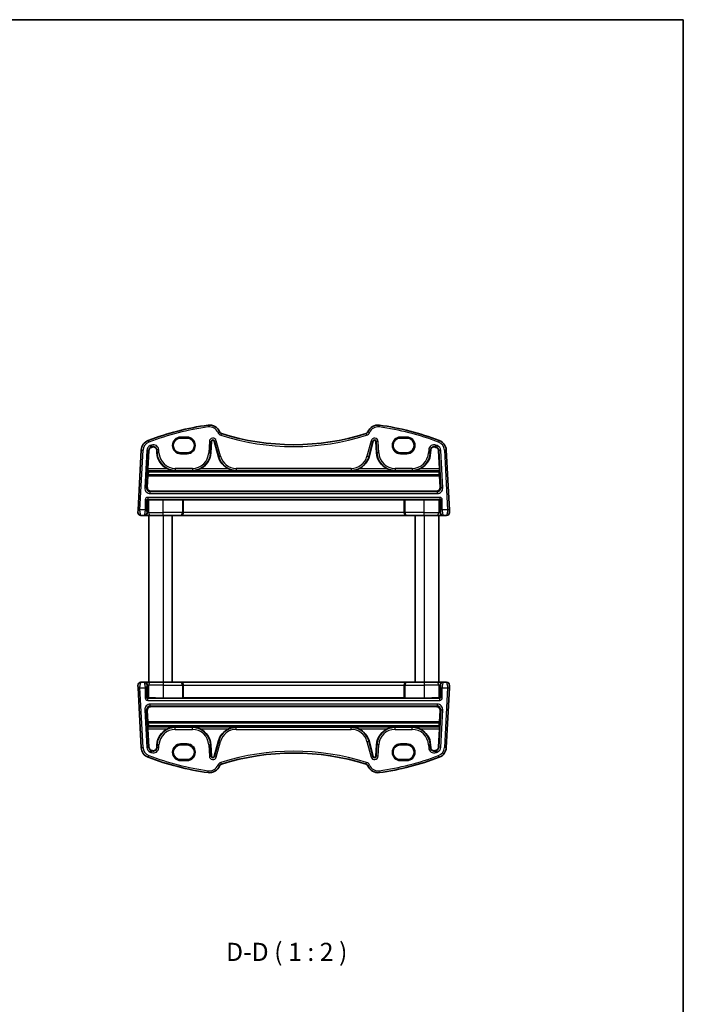
# Model space of a CAD drawing. Units: millimetres. Extents: x 22 to 2603, y 12 to 574.
# Drawn here: x 1217 to 1400, y 303 to 574 of the extents above; entities that cross this region are included whole.
import ezdxf

# ---------------------------------------------------------------- set-up
doc = ezdxf.new("R2010")
doc.units = ezdxf.units.MM
doc.header["$LTSCALE"] = 1.5
for name, color, linetype, lineweight in [('Border (ISO)', 7, 'Continuous', 35), ('Symbol (ISO)', 7, 'Continuous', 18), ('Visible (ISO)', 7, 'Continuous', 35), ('Visible Narrow (ISO)', 7, 'Continuous', 25)]:
    doc.layers.add(name, color=color, linetype=linetype, lineweight=lineweight)
doc.styles.add('Note Text (TK)', font='MS PGothic.ttf')

# ---------------------------------------------------------------- blocks, each defined once
blk = doc.blocks.new('図面枠 tk図枠')
at = {"layer": 'Border (ISO)'}
for p, q in [((14.5, 289), (405.5, 289)), ((405.5, 289), (405.5, 8))]:
    blk.add_line(p, q, dxfattribs=at)

msp = doc.modelspace()

# ---------------------------------------------------------------- linework, layer by layer
at = {"layer": 'Visible (ISO)'}
for p, q in [((1263.4139, 458.6652), (1261.6139, 458.6652)), ((1269.9648, 454.5728), (1270.1295, 457.7149)), ((1270.9059, 457.7965), (1272.0521, 453.5188)), ((1313.5757, 453.5188), (1314.722, 457.7965)), ((1315.4983, 457.7149), (1315.663, 454.5728)), ((1324.0139, 458.6652), (1322.2139, 458.6652)), ((1250.7582, 455.3572), (1249.8939, 438.8662)), ((1252.5961, 450.2097), (1252.8601, 455.2471)), ((1255.0203, 455.3878), (1255.063, 454.5728)), ((1261.6139, 454.6222), (1263.4139, 454.6222)), ((1322.2139, 454.6222), (1324.0139, 454.6222)), ((1330.5648, 454.5728), (1330.6076, 455.3878)), ((1332.7677, 455.2471), (1333.0317, 450.2097)), ((1335.7339, 438.8662), (1334.8697, 455.3572)), ((1252.4403, 445.1072), (1252.6147, 448.2692)), ((1252.7356, 449.5619), (1252.5948, 449.7103)), ((1252.6347, 448.4585), (1252.6954, 448.5075)), ((1252.6954, 448.5075), (1252.7376, 449.3422)), ((1252.6954, 448.5075), (1332.9325, 448.5075)), ((1252.7356, 449.5619), (1332.8922, 449.5619)), ((1252.7376, 449.3422), (1332.8902, 449.3422)), ((1332.8902, 449.3422), (1332.9325, 448.5075)), ((1333.033, 449.7103), (1332.8922, 449.5619)), ((1332.9325, 448.5075), (1332.9932, 448.4585)), ((1333.0131, 448.2692), (1333.1875, 445.1072)), ((1253.4345, 444.0534), (1332.1933, 444.0534)), ((1262.1241, 441.6828), (1256.8139, 441.6828)), ((1262.3611, 441.6356), (1262.3238, 441.6728)), ((1323.2667, 441.6356), (1262.3611, 441.6356)), ((1262.3611, 438.14), (1262.3611, 441.6356)), ((1323.304, 441.6728), (1323.2667, 441.6356)), ((1323.2667, 438.14), (1323.2667, 441.6356)), ((1328.8139, 441.6828), (1323.5037, 441.6828)), ((1249.8939, 438.8662), (1249.858, 438.1819)), ((1250.6569, 437.34), (1251.5914, 437.34)), ((1251.5914, 437.34), (1251.729, 437.34)), ((1251.729, 437.34), (1253.2951, 437.34)), ((1252.8139, 437.34), (1252.8139, 391.34)), ((1256.8139, 437.34), (1253.2951, 437.34)), ((1256.8139, 437.34), (1261.5547, 437.34)), ((1259.3139, 437.34), (1259.3139, 391.34)), ((1261.5547, 437.34), (1261.6019, 437.34)), ((1261.6019, 437.34), (1324.0259, 437.34)), ((1324.0259, 437.34), (1324.0731, 437.34)), ((1324.0731, 437.34), (1328.8139, 437.34)), ((1326.3139, 437.34), (1326.3139, 391.34)), ((1332.3327, 437.34), (1328.8139, 437.34)), ((1332.3327, 437.34), (1333.8989, 437.34)), ((1332.8139, 437.34), (1332.8139, 391.34)), ((1333.8989, 437.34), (1334.0364, 437.34)), ((1334.0364, 437.34), (1334.9709, 437.34)), ((1335.7698, 438.1819), (1335.7339, 438.8662)), ((1251.5914, 391.34), (1250.6569, 391.34)), ((1251.729, 391.34), (1251.5914, 391.34)), ((1253.2951, 391.34), (1251.729, 391.34)), ((1253.2951, 391.34), (1256.8139, 391.34)), ((1261.5547, 391.34), (1256.8139, 391.34)), ((1261.6019, 391.34), (1261.5547, 391.34)), ((1324.0259, 391.34), (1261.6019, 391.34)), ((1324.0731, 391.34), (1324.0259, 391.34)), ((1328.8139, 391.34), (1324.0731, 391.34)), ((1328.8139, 391.34), (1332.3327, 391.34)), ((1333.8989, 391.34), (1332.3327, 391.34)), ((1334.0364, 391.34), (1333.8989, 391.34)), ((1334.9709, 391.34), (1334.0364, 391.34)), ((1249.858, 390.4981), (1249.8939, 389.8138)), ((1249.8939, 389.8138), (1250.7582, 373.3228)), ((1262.3611, 390.54), (1262.3611, 387.0444)), ((1323.2667, 390.54), (1323.2667, 387.0444)), ((1334.8697, 373.3228), (1335.7339, 389.8138)), ((1335.7339, 389.8138), (1335.7698, 390.4981)), ((1256.8139, 386.9972), (1262.1241, 386.9972)), ((1262.3238, 387.0071), (1262.3611, 387.0444)), ((1262.3611, 387.0444), (1323.2667, 387.0444)), ((1323.2667, 387.0444), (1323.304, 387.0071)), ((1323.5037, 386.9972), (1328.8139, 386.9972)), ((1252.6147, 380.4108), (1252.4403, 383.5728)), ((1332.1933, 384.6266), (1253.4345, 384.6266)), ((1333.1875, 383.5728), (1333.0131, 380.4108)), ((1252.6954, 380.1724), (1252.6347, 380.2215)), ((1252.7376, 379.3378), (1252.6954, 380.1724)), ((1332.9325, 380.1724), (1252.6954, 380.1724)), ((1332.9325, 380.1724), (1332.8902, 379.3378)), ((1332.9932, 380.2215), (1332.9325, 380.1724)), ((1252.5948, 378.9696), (1252.7356, 379.1181)), ((1252.8601, 373.4329), (1252.5961, 378.4703)), ((1332.8922, 379.1181), (1252.7356, 379.1181)), ((1332.8902, 379.3378), (1252.7376, 379.3378)), ((1333.0317, 378.4703), (1332.7677, 373.4329)), ((1332.8922, 379.1181), (1333.033, 378.9696)), ((1272.0521, 375.1612), (1270.9059, 370.8835)), ((1314.722, 370.8835), (1313.5757, 375.1612)), ((1255.063, 374.1072), (1255.0203, 373.2921)), ((1263.4139, 374.0578), (1261.6139, 374.0578)), ((1270.1295, 370.9651), (1269.9648, 374.1072)), ((1315.663, 374.1072), (1315.4983, 370.9651)), ((1324.0139, 374.0578), (1322.2139, 374.0578)), ((1330.6076, 373.2921), (1330.5648, 374.1072)), ((1261.6139, 370.0148), (1263.4139, 370.0148)), ((1322.2139, 370.0148), (1324.0139, 370.0148))]:
    msp.add_line(p, q, dxfattribs=at)
for centre, radius, start, end in [((1279.4075, 387.9254), 75, 97.837797, 110.872988), ((1269.5889, 459.2528), 3, 22.052274, 97.837797), ((1316.0389, 459.2528), 3, 82.162203, 157.947726), ((1306.2204, 387.9254), 75, 69.127012, 82.162203), ((1273.1109, 460.6795), 0.8, 202.052274, 252.460685), ((1292.8139, 523.0203), 66.1803, 252.460685, 287.539315), ((1312.5169, 460.6795), 0.8, 287.539315, 337.947726), ((1253.754, 455.2002), 3, 110.872988, 177), ((1253.754, 455.2002), 0.8952, 110.872988, 177), ((1279.4075, 387.9254), 72.8952, 110.556269, 110.872988), ((1254.1263, 455.341), 0.8952, 3, 110.556269), ((1270.5241, 457.6942), 0.3952, 15, 177), ((1315.1037, 457.6942), 0.3952, 3, 165), ((1331.5015, 455.341), 0.8952, 69.443731, 177), ((1306.2204, 387.9254), 72.8952, 69.127012, 69.443731), ((1331.8738, 455.2002), 0.8952, 3, 69.127012), ((1331.8738, 455.2002), 3, 3, 69.127012), ((1260.1608, 454.84), 5.1048, 183, 245.10109), ((1264.867, 454.84), 5.1048, 294.89891, 357), ((1276.9829, 454.84), 5.1048, 195, 245.10109), ((1308.6449, 454.84), 5.1048, 294.89891, 345), ((1320.7608, 454.84), 5.1048, 183, 245.10109), ((1325.467, 454.84), 5.1048, 294.89891, 357), ((1250.6569, 438.14), 0.8, 177, 270), ((1334.9709, 438.14), 0.8, 270, 3), ((1250.6569, 390.54), 0.8, 90, 183), ((1334.9709, 390.54), 0.8, 357, 90), ((1260.1608, 373.84), 5.1048, 114.89891, 177), ((1264.867, 373.84), 5.1048, 3, 65.10109), ((1276.9829, 373.84), 5.1048, 114.89891, 165), ((1308.6449, 373.84), 5.1048, 15, 65.10109), ((1320.7608, 373.84), 5.1048, 114.89891, 177), ((1325.467, 373.84), 5.1048, 3, 65.10109), ((1253.754, 373.4798), 3, 183, 249.127012), ((1253.754, 373.4798), 0.8952, 183, 249.127012), ((1279.4075, 440.7546), 72.8952, 249.127012, 249.443731), ((1254.1263, 373.339), 0.8952, 249.443731, 357), ((1331.5015, 373.339), 0.8952, 183, 290.556269), ((1306.2204, 440.7546), 72.8952, 290.556269, 290.872988), ((1331.8738, 373.4798), 0.8952, 290.872988, 357), ((1331.8738, 373.4798), 3, 290.872988, 357), ((1279.4075, 440.7546), 75, 249.127012, 262.162203), ((1270.5241, 370.9858), 0.3952, 183, 345), ((1292.8139, 305.6597), 66.1803, 72.460685, 107.539315), ((1315.1037, 370.9858), 0.3952, 195, 357), ((1306.2204, 440.7546), 75, 277.837797, 290.872988), ((1269.5889, 369.4272), 3, 262.162203, 337.947726), ((1273.1109, 368.0005), 0.8, 107.539315, 157.947726), ((1312.5169, 368.0005), 0.8, 22.052274, 72.460685), ((1316.0389, 369.4272), 3, 202.052274, 277.837797)]:
    msp.add_arc(centre, radius, start, end, dxfattribs=at)
for centre, major_axis, ratio, start_param, end_param in [((1261.6139, 456.6437), (0, -2.0215), 0.99999833, 3.14159265, 6.28318531), ((1263.4139, 456.6437), (0, 2.0215), 0.99999833, 3.14159265, 6.28318531), ((1322.2139, 456.6437), (0, 2.0215), 0.99999833, 0, 3.14159265), ((1324.0139, 456.6437), (0, -2.0215), 0.99999833, 0, 3.14159265), ((1252.6223, 450.2097), (0.0263, 0.5), 0.05233557, 1.57354666, 3.09198311), ((1252.6247, 448.2587), (-0.0105, -0.2), 0.05233557, 3.18859794, 4.66277944), ((1253.217, 454.3926), (0.3416, 6.5), 0.05233557, 2.41136348, 2.46340638), ((1332.4108, 454.3926), (0.3416, -6.5), 0.05233556, 0.67818628, 0.73022917), ((1333.0032, 448.2587), (-0.0105, 0.2), 0.05233556, 4.76199852, 6.23618003), ((1333.0055, 450.2097), (0.0263, -0.5), 0.05233556, 0.04960954, 1.56804599), ((1253.4403, 445.0575), (-0.5473, -0.8441), 0.99368065, 5.23528548, 6.85555554), ((1332.1875, 445.0575), (0.5473, -0.8441), 0.99368065, 5.71081509, 7.33108515), ((1252.7276, 441.4263), (0.1867, 0.0773), 0.92862702, 1.15397157, 2.72202884), ((1252.7276, 441.6266), (0.2, 0), 0.05240778, 4.76200981, 5.31591009), ((1256.8139, 441.3159), (-7, 0), 0.05240778, 4.71238899, 5.31591009), ((1262.1241, 441.6723), (0.2, 0), 0.05240778, 0.05235988, 1.57079633), ((1323.5037, 441.6723), (0.2, 0), 0.05240778, 1.57079633, 3.08923278), ((1328.8139, 441.3159), (-7, 0), 0.05240778, 4.10886788, 4.71238899), ((1332.9002, 441.6266), (0.2, 0), 0.05240778, 4.10886788, 4.66276816), ((1332.9002, 441.4263), (-0.1867, 0.0773), 0.92862702, 3.56115641, 5.12921368), ((1261.6019, 438.14), (0, -0.8), 0.94896456, 0, 1.57079633), ((1324.0259, 438.14), (0, -0.8), 0.94896457, 4.71238898, 6.28318531), ((1261.6019, 390.54), (0, 0.8), 0.94896456, 4.71238898, 6.28318531), ((1324.0259, 390.54), (0, 0.8), 0.94896457, 0, 1.57079633), ((1252.7276, 387.2537), (0.1867, -0.0773), 0.92862702, 3.56115646, 5.12921373), ((1252.7276, 387.0534), (-0.2, 0), 0.05240778, 4.10886787, 4.66276815), ((1256.8139, 387.3641), (7, 0), 0.05240778, 4.10886787, 4.71238898), ((1262.1241, 387.0077), (-0.2, 0), 0.05240778, 1.57079632, 3.08923277), ((1323.5037, 387.0077), (-0.2, 0), 0.05240778, 0.05235987, 1.57079632), ((1328.8139, 387.3641), (7, 0), 0.05240778, 4.71238898, 5.31591008), ((1332.9002, 387.0534), (-0.2, 0), 0.05240778, 4.7620098, 5.31591008), ((1332.9002, 387.2537), (-0.1867, -0.0773), 0.92862702, 1.15397162, 2.72202889), ((1253.4403, 383.6225), (-0.5473, 0.8441), 0.99368065, 5.71081507, 7.33108513), ((1332.1875, 383.6225), (0.5473, 0.8441), 0.99368065, 5.23528546, 6.85555552), ((1252.6247, 380.4213), (0.0105, -0.2), 0.05233557, 4.76199852, 6.23618002), ((1333.0032, 380.4213), (0.0105, 0.2), 0.05233556, 3.18859794, 4.66277944), ((1252.6223, 378.4703), (-0.0263, 0.5), 0.05233557, 0.04960954, 1.56804599), ((1253.217, 374.2874), (-0.3416, 6.5), 0.05233557, 0.67818628, 0.73022917), ((1332.4108, 374.2874), (-0.3416, -6.5), 0.05233556, 2.41136348, 2.46340638), ((1333.0055, 378.4703), (-0.0263, -0.5), 0.05233556, 1.57354666, 3.09198311), ((1261.6139, 372.0363), (0, 2.0215), 0.99999833, 0, 3.14159265), ((1263.4139, 372.0363), (0, -2.0215), 0.99999833, 0, 3.14159265), ((1322.2139, 372.0363), (0, -2.0215), 0.99999833, 3.14159265, 6.28318531), ((1324.0139, 372.0363), (0, 2.0215), 0.99999833, 3.14159265, 6.28318531)]:
    msp.add_ellipse(centre, major_axis=major_axis, ratio=ratio, start_param=start_param, end_param=end_param, dxfattribs=at)
for points, knots in [([(1258.0116, 450.2097), (1258.3325, 450.0609), (1258.6852, 449.9357), (1259.4225, 449.761), (1259.8075, 449.7161), (1260.1608, 449.7103)], [0.456429029, 0.456429029, 0.456429029, 0.456429029, 0.561933275, 0.561933275, 0.67297391, 0.67297391, 0.67297391, 0.67297391]), ([(1264.867, 449.7103), (1265.2204, 449.7161), (1265.6053, 449.761), (1266.3426, 449.9357), (1266.6954, 450.0609), (1267.0162, 450.2097)], [0, 0, 0, 0, 0.111040634, 0.111040634, 0.216544881, 0.216544881, 0.216544881, 0.216544881]), ([(1274.8337, 450.2097), (1275.1546, 450.0609), (1275.5074, 449.9357), (1276.2447, 449.761), (1276.6296, 449.7161), (1276.9829, 449.7103)], [0.456429029, 0.456429029, 0.456429029, 0.456429029, 0.561933275, 0.561933275, 0.67297391, 0.67297391, 0.67297391, 0.67297391]), ([(1308.6449, 449.7103), (1308.9982, 449.7161), (1309.3832, 449.761), (1310.1204, 449.9357), (1310.4732, 450.0609), (1310.7941, 450.2097)], [0, 0, 0, 0, 0.111040634, 0.111040634, 0.216544881, 0.216544881, 0.216544881, 0.216544881]), ([(1318.6116, 450.2097), (1318.9325, 450.0609), (1319.2852, 449.9357), (1320.0225, 449.761), (1320.4075, 449.7161), (1320.7608, 449.7103)], [0.456429029, 0.456429029, 0.456429029, 0.456429029, 0.561933275, 0.561933275, 0.67297391, 0.67297391, 0.67297391, 0.67297391]), ([(1325.467, 449.7103), (1325.8204, 449.7161), (1326.2053, 449.761), (1326.9426, 449.9357), (1327.2954, 450.0609), (1327.6162, 450.2097)], [0, 0, 0, 0, 0.111040634, 0.111040634, 0.216544881, 0.216544881, 0.216544881, 0.216544881]), ([(1260.1608, 378.9696), (1259.8075, 378.9639), (1259.4225, 378.919), (1258.6852, 378.7443), (1258.3325, 378.619), (1258.0116, 378.4703)], [0, 0, 0, 0, 0.111040634, 0.111040634, 0.216544881, 0.216544881, 0.216544881, 0.216544881]), ([(1267.0162, 378.4703), (1266.6954, 378.619), (1266.3426, 378.7443), (1265.6053, 378.919), (1265.2204, 378.9639), (1264.867, 378.9696)], [0.456429029, 0.456429029, 0.456429029, 0.456429029, 0.561933275, 0.561933275, 0.67297391, 0.67297391, 0.67297391, 0.67297391]), ([(1276.9829, 378.9696), (1276.6296, 378.9639), (1276.2447, 378.919), (1275.5074, 378.7443), (1275.1546, 378.619), (1274.8337, 378.4703)], [0, 0, 0, 0, 0.111040634, 0.111040634, 0.216544881, 0.216544881, 0.216544881, 0.216544881]), ([(1310.7941, 378.4703), (1310.4732, 378.619), (1310.1204, 378.7443), (1309.3832, 378.919), (1308.9982, 378.9639), (1308.6449, 378.9696)], [0.456429029, 0.456429029, 0.456429029, 0.456429029, 0.561933275, 0.561933275, 0.67297391, 0.67297391, 0.67297391, 0.67297391]), ([(1320.7608, 378.9696), (1320.4075, 378.9639), (1320.0225, 378.919), (1319.2852, 378.7443), (1318.9325, 378.619), (1318.6116, 378.4703)], [0, 0, 0, 0, 0.111040634, 0.111040634, 0.216544881, 0.216544881, 0.216544881, 0.216544881]), ([(1327.6162, 378.4703), (1327.2954, 378.619), (1326.9426, 378.7443), (1326.2053, 378.919), (1325.8204, 378.9639), (1325.467, 378.9696)], [0.456429029, 0.456429029, 0.456429029, 0.456429029, 0.561933275, 0.561933275, 0.67297391, 0.67297391, 0.67297391, 0.67297391])]:
    msp.add_open_spline(points, degree=3, knots=knots, dxfattribs=at)
at = {"layer": 'Visible Narrow (ISO)'}
for p, q in [((1269.1798, 462.2248), (1269.248, 461.7294)), ((1316.448, 462.2248), (1316.3799, 461.7294)), ((1263.4139, 458.9331), (1261.6139, 458.9331)), ((1261.6139, 458.7333), (1261.6139, 458.9331)), ((1261.6139, 458.7333), (1263.4139, 458.7333)), ((1261.6139, 458.6652), (1261.6139, 458.7333)), ((1263.4139, 458.9331), (1263.4139, 458.7333)), ((1263.4139, 458.6652), (1263.4139, 458.7333)), ((1272.3694, 460.3791), (1271.906, 460.1914)), ((1272.8698, 459.9167), (1272.7191, 459.4399)), ((1312.758, 459.9167), (1312.9087, 459.4399)), ((1313.2584, 460.3791), (1313.7218, 460.1914)), ((1324.0139, 458.9331), (1322.2139, 458.9331)), ((1322.2139, 458.9331), (1322.2139, 458.7333)), ((1322.2139, 458.7333), (1324.0139, 458.7333)), ((1322.2139, 458.6652), (1322.2139, 458.7333)), ((1324.0139, 458.9331), (1324.0139, 458.7333)), ((1324.0139, 458.6652), (1324.0139, 458.7333)), ((1252.6852, 458.0033), (1252.8633, 457.5361)), ((1253.2287, 456.5779), (1253.4066, 456.1114)), ((1253.4066, 456.1114), (1253.4351, 456.0367)), ((1253.6086, 456.7216), (1253.7839, 456.2541)), ((1253.7839, 456.2541), (1253.812, 456.1792)), ((1269.551, 457.7452), (1269.3863, 454.6031)), ((1269.551, 457.7452), (1270.0496, 457.7191)), ((1269.885, 454.577), (1270.0496, 457.7191)), ((1270.0496, 457.7191), (1270.1295, 457.7149)), ((1270.9831, 457.8172), (1270.9059, 457.7965)), ((1271.4654, 457.9464), (1270.9831, 457.8172)), ((1270.9831, 457.8172), (1272.1293, 453.5395)), ((1272.6116, 453.6687), (1271.4654, 457.9464)), ((1314.1624, 457.9464), (1313.0162, 453.6687)), ((1313.4985, 453.5395), (1314.6447, 457.8172)), ((1314.1624, 457.9464), (1314.6447, 457.8172)), ((1314.6447, 457.8172), (1314.722, 457.7965)), ((1315.5782, 457.7191), (1315.4983, 457.7149)), ((1316.0768, 457.7452), (1315.5782, 457.7191)), ((1315.5782, 457.7191), (1315.7429, 454.577)), ((1316.2415, 454.6031), (1316.0768, 457.7452)), ((1331.8439, 456.2541), (1331.8158, 456.1792)), ((1332.0192, 456.7216), (1331.8439, 456.2541)), ((1332.2212, 456.1114), (1332.1927, 456.0367)), ((1332.3991, 456.5779), (1332.2212, 456.1114)), ((1332.9427, 458.0033), (1332.7645, 457.5361)), ((1250.3932, 438.84), (1251.2575, 455.3311)), ((1250.7582, 455.3572), (1251.2575, 455.3311)), ((1252.2816, 455.2774), (1251.7399, 444.9418)), ((1252.2386, 444.9157), (1252.7802, 455.2513)), ((1252.2816, 455.2774), (1252.7802, 455.2513)), ((1252.7802, 455.2513), (1252.8601, 455.2471)), ((1255.1001, 455.392), (1255.0203, 455.3878)), ((1255.1429, 454.577), (1255.063, 454.5728)), ((1255.5988, 455.4182), (1255.1001, 455.392)), ((1255.1001, 455.392), (1255.1429, 454.577)), ((1255.6415, 454.6031), (1255.1429, 454.577)), ((1255.6415, 454.6031), (1255.5988, 455.4182)), ((1261.6139, 454.6222), (1261.6139, 454.5467)), ((1261.6139, 454.3469), (1261.6139, 454.5467)), ((1263.4139, 454.5467), (1261.6139, 454.5467)), ((1261.6139, 454.3469), (1263.4139, 454.3469)), ((1263.4139, 454.6222), (1263.4139, 454.5467)), ((1263.4139, 454.3469), (1263.4139, 454.5467)), ((1269.3863, 454.6031), (1269.885, 454.577)), ((1269.885, 454.577), (1269.9648, 454.5728)), ((1272.1293, 453.5395), (1272.0521, 453.5188)), ((1272.6116, 453.6687), (1272.1293, 453.5395)), ((1313.0162, 453.6687), (1313.4985, 453.5395)), ((1313.4985, 453.5395), (1313.5757, 453.5188)), ((1315.7429, 454.577), (1315.663, 454.5728)), ((1316.2415, 454.6031), (1315.7429, 454.577)), ((1322.2139, 454.6222), (1322.2139, 454.5467)), ((1322.2139, 454.5467), (1322.2139, 454.3469)), ((1324.0139, 454.5467), (1322.2139, 454.5467)), ((1322.2139, 454.3469), (1324.0139, 454.3469)), ((1324.0139, 454.6222), (1324.0139, 454.5467)), ((1324.0139, 454.3469), (1324.0139, 454.5467)), ((1330.029, 455.4182), (1329.9863, 454.6031)), ((1329.9863, 454.6031), (1330.485, 454.577)), ((1330.029, 455.4182), (1330.5277, 455.392)), ((1330.485, 454.577), (1330.5277, 455.392)), ((1330.485, 454.577), (1330.5648, 454.5728)), ((1330.5277, 455.392), (1330.6076, 455.3878)), ((1332.8476, 455.2513), (1332.7677, 455.2471)), ((1333.3462, 455.2774), (1332.8476, 455.2513)), ((1332.8476, 455.2513), (1333.3893, 444.9157)), ((1333.8879, 444.9418), (1333.3462, 455.2774)), ((1334.8697, 455.3572), (1334.3704, 455.3311)), ((1334.3704, 455.3311), (1335.2346, 438.84)), ((1252.5948, 449.7103), (1260.1608, 449.7103)), ((1258.0116, 450.2097), (1252.5961, 450.2097)), ((1252.6147, 448.2692), (1333.0131, 448.2692)), ((1332.9932, 448.4585), (1252.6347, 448.4585)), ((1264.867, 450.3145), (1260.1608, 450.3145)), ((1260.1608, 450.3145), (1260.1608, 449.8152)), ((1260.1608, 449.8152), (1264.867, 449.8152)), ((1260.1608, 449.8152), (1260.1608, 449.7103)), ((1264.867, 450.3145), (1264.867, 449.8152)), ((1264.867, 449.8152), (1264.867, 449.7103)), ((1264.867, 449.7103), (1276.9829, 449.7103)), ((1274.8337, 450.2097), (1267.0162, 450.2097)), ((1308.6449, 450.3145), (1276.9829, 450.3145)), ((1276.9829, 450.3145), (1276.9829, 449.8152)), ((1276.9829, 449.8152), (1308.6449, 449.8152)), ((1276.9829, 449.8152), (1276.9829, 449.7103)), ((1308.6449, 450.3145), (1308.6449, 449.8152)), ((1308.6449, 449.8152), (1308.6449, 449.7103)), ((1308.6449, 449.7103), (1320.7608, 449.7103)), ((1318.6116, 450.2097), (1310.7941, 450.2097)), ((1325.467, 450.3145), (1320.7608, 450.3145)), ((1320.7608, 450.3145), (1320.7608, 449.8152)), ((1320.7608, 449.8152), (1325.467, 449.8152)), ((1320.7608, 449.8152), (1320.7608, 449.7103)), ((1325.467, 450.3145), (1325.467, 449.8152)), ((1325.467, 449.8152), (1325.467, 449.7103)), ((1325.467, 449.7103), (1333.033, 449.7103)), ((1333.0317, 450.2097), (1327.6162, 450.2097)), ((1252.2386, 444.9157), (1251.7399, 444.9418)), ((1252.4403, 445.1072), (1252.2386, 444.9157)), ((1253.2358, 443.8648), (1253.4345, 444.0534)), ((1253.2358, 443.3655), (1253.2358, 443.8648)), ((1332.392, 443.8648), (1253.2358, 443.8648)), ((1253.2358, 443.3655), (1332.392, 443.3655)), ((1332.1933, 444.0534), (1332.392, 443.8648)), ((1332.392, 443.8648), (1332.392, 443.3655)), ((1333.3893, 444.9157), (1333.1875, 445.1072)), ((1333.8879, 444.9418), (1333.3893, 444.9157)), ((1251.8394, 441.6154), (1252.3387, 441.6154)), ((1251.8394, 441.6154), (1251.8394, 438.84)), ((1252.3387, 438.84), (1252.3387, 441.6154)), ((1252.3387, 441.6154), (1252.5279, 441.4263)), ((1252.5279, 441.4263), (1252.5279, 438.14)), ((1252.5385, 442.3145), (1252.5385, 441.8152)), ((1333.0894, 442.3145), (1252.5385, 442.3145)), ((1252.5385, 441.8152), (1333.0894, 441.8152)), ((1252.7375, 441.6161), (1252.5385, 441.8152)), ((1252.8411, 438.14), (1252.8411, 441.618)), ((1256.8139, 438.14), (1256.8139, 441.6828)), ((1262.1241, 441.6828), (1262.1241, 438.14)), ((1262.3238, 438.14), (1262.3238, 441.6728)), ((1323.304, 441.6728), (1323.304, 438.14)), ((1323.5037, 438.14), (1323.5037, 441.6828)), ((1328.8139, 438.14), (1328.8139, 441.6828)), ((1332.7867, 441.618), (1332.7867, 438.14)), ((1333.0894, 441.8152), (1332.8903, 441.6161)), ((1333.0894, 442.3145), (1333.0894, 441.8152)), ((1333.1, 441.4263), (1333.2891, 441.6154)), ((1333.1, 438.14), (1333.1, 441.4263)), ((1333.7884, 441.6154), (1333.2891, 441.6154)), ((1333.2891, 441.6154), (1333.2891, 438.84)), ((1333.7884, 438.84), (1333.7884, 441.6154)), ((1250.3932, 438.84), (1249.8939, 438.8662)), ((1251.8394, 438.84), (1250.3932, 438.84)), ((1252.3387, 438.84), (1251.8394, 438.84)), ((1252.5279, 438.14), (1252.3903, 438.14)), ((1252.8411, 438.14), (1252.5279, 438.14)), ((1252.8411, 438.14), (1256.8139, 438.14)), ((1262.1241, 438.14), (1256.8139, 438.14)), ((1256.8139, 437.34), (1256.8139, 438.14)), ((1256.8139, 437.34), (1256.8139, 391.34)), ((1262.1241, 438.14), (1262.3238, 438.14)), ((1262.3611, 438.14), (1262.3238, 438.14)), ((1323.2667, 438.14), (1262.3611, 438.14)), ((1323.304, 438.14), (1323.2667, 438.14)), ((1323.304, 438.14), (1323.5037, 438.14)), ((1328.8139, 438.14), (1323.5037, 438.14)), ((1328.8139, 437.34), (1328.8139, 438.14)), ((1328.8139, 438.14), (1332.7867, 438.14)), ((1328.8139, 437.34), (1328.8139, 391.34)), ((1333.1, 438.14), (1332.7867, 438.14)), ((1333.2375, 438.14), (1333.1, 438.14)), ((1333.7884, 438.84), (1333.2891, 438.84)), ((1335.2346, 438.84), (1333.7884, 438.84)), ((1335.7339, 438.8662), (1335.2346, 438.84)), ((1256.8139, 391.34), (1256.8139, 390.54)), ((1328.8139, 391.34), (1328.8139, 390.54)), ((1249.8939, 389.8138), (1250.3932, 389.84)), ((1251.2575, 373.3489), (1250.3932, 389.84)), ((1250.3932, 389.84), (1251.8394, 389.84)), ((1251.8394, 389.84), (1252.3387, 389.84)), ((1251.8394, 389.84), (1251.8394, 387.0645)), ((1252.3387, 387.0645), (1252.3387, 389.84)), ((1252.3903, 390.54), (1252.5279, 390.54)), ((1252.5279, 390.54), (1252.8411, 390.54)), ((1252.5279, 390.54), (1252.5279, 387.2537)), ((1256.8139, 390.54), (1252.8411, 390.54)), ((1252.8411, 387.062), (1252.8411, 390.54)), ((1256.8139, 390.54), (1262.1241, 390.54)), ((1256.8139, 390.54), (1256.8139, 386.9972)), ((1262.3238, 390.54), (1262.1241, 390.54)), ((1262.1241, 390.54), (1262.1241, 386.9972)), ((1262.3238, 390.54), (1262.3611, 390.54)), ((1262.3238, 387.0071), (1262.3238, 390.54)), ((1262.3611, 390.54), (1323.2667, 390.54)), ((1323.2667, 390.54), (1323.304, 390.54)), ((1323.5037, 390.54), (1323.304, 390.54)), ((1323.304, 390.54), (1323.304, 387.0071)), ((1323.5037, 390.54), (1328.8139, 390.54)), ((1323.5037, 386.9972), (1323.5037, 390.54)), ((1332.7867, 390.54), (1328.8139, 390.54)), ((1328.8139, 390.54), (1328.8139, 386.9972)), ((1332.7867, 390.54), (1333.1, 390.54)), ((1332.7867, 390.54), (1332.7867, 387.062)), ((1333.1, 390.54), (1333.2375, 390.54)), ((1333.1, 387.2537), (1333.1, 390.54)), ((1333.2891, 389.84), (1333.7884, 389.84)), ((1333.2891, 389.84), (1333.2891, 387.0645)), ((1333.7884, 389.84), (1335.2346, 389.84)), ((1333.7884, 387.0645), (1333.7884, 389.84)), ((1335.2346, 389.84), (1334.3704, 373.3489)), ((1335.2346, 389.84), (1335.7339, 389.8138)), ((1251.8394, 387.0645), (1252.3387, 387.0645)), ((1252.5279, 387.2537), (1252.3387, 387.0645)), ((1252.5385, 386.8648), (1252.7375, 387.0639)), ((1252.5385, 386.3655), (1252.5385, 386.8648)), ((1333.0894, 386.8648), (1252.5385, 386.8648)), ((1252.5385, 386.3655), (1333.0894, 386.3655)), ((1332.8903, 387.0639), (1333.0894, 386.8648)), ((1333.0894, 386.3655), (1333.0894, 386.8648)), ((1333.2891, 387.0645), (1333.1, 387.2537)), ((1333.7884, 387.0645), (1333.2891, 387.0645)), ((1251.7399, 383.7381), (1252.2386, 383.7643)), ((1251.7399, 383.7381), (1252.2816, 373.4026)), ((1252.7802, 373.4287), (1252.2386, 383.7643)), ((1252.2386, 383.7643), (1252.4403, 383.5728)), ((1332.392, 385.3145), (1253.2358, 385.3145)), ((1253.2358, 384.8152), (1253.2358, 385.3145)), ((1253.2358, 384.8152), (1332.392, 384.8152)), ((1253.4345, 384.6266), (1253.2358, 384.8152)), ((1332.392, 384.8152), (1332.1933, 384.6266)), ((1332.392, 385.3145), (1332.392, 384.8152)), ((1333.3893, 383.7643), (1332.8476, 373.4287)), ((1333.1875, 383.5728), (1333.3893, 383.7643)), ((1333.3462, 373.4026), (1333.8879, 383.7381)), ((1333.3893, 383.7643), (1333.8879, 383.7381)), ((1333.0131, 380.4108), (1252.6147, 380.4108)), ((1252.6347, 380.2215), (1332.9932, 380.2215)), ((1260.1608, 378.9696), (1252.5948, 378.9696)), ((1252.5961, 378.4703), (1258.0116, 378.4703)), ((1260.1608, 378.8648), (1260.1608, 378.9696)), ((1264.867, 378.8648), (1260.1608, 378.8648)), ((1260.1608, 378.3655), (1260.1608, 378.8648)), ((1260.1608, 378.3655), (1264.867, 378.3655)), ((1276.9829, 378.9696), (1264.867, 378.9696)), ((1264.867, 378.8648), (1264.867, 378.9696)), ((1264.867, 378.3655), (1264.867, 378.8648)), ((1267.0162, 378.4703), (1274.8337, 378.4703)), ((1276.9829, 378.8648), (1276.9829, 378.9696)), ((1308.6449, 378.8648), (1276.9829, 378.8648)), ((1276.9829, 378.3655), (1276.9829, 378.8648)), ((1276.9829, 378.3655), (1308.6449, 378.3655)), ((1320.7608, 378.9696), (1308.6449, 378.9696)), ((1308.6449, 378.8648), (1308.6449, 378.9696)), ((1308.6449, 378.3655), (1308.6449, 378.8648)), ((1310.7941, 378.4703), (1318.6116, 378.4703)), ((1320.7608, 378.8648), (1320.7608, 378.9696)), ((1325.467, 378.8648), (1320.7608, 378.8648)), ((1320.7608, 378.3655), (1320.7608, 378.8648)), ((1320.7608, 378.3655), (1325.467, 378.3655)), ((1333.033, 378.9696), (1325.467, 378.9696)), ((1325.467, 378.8648), (1325.467, 378.9696)), ((1325.467, 378.3655), (1325.467, 378.8648)), ((1327.6162, 378.4703), (1333.0317, 378.4703)), ((1272.1293, 375.1405), (1270.9831, 370.8628)), ((1271.4654, 370.7336), (1272.6116, 375.0113)), ((1272.1293, 375.1405), (1272.0521, 375.1612)), ((1272.6116, 375.0113), (1272.1293, 375.1405)), ((1313.0162, 375.0113), (1313.4985, 375.1405)), ((1313.0162, 375.0113), (1314.1624, 370.7336)), ((1313.4985, 375.1405), (1313.5757, 375.1612)), ((1314.6447, 370.8628), (1313.4985, 375.1405)), ((1250.7582, 373.3228), (1251.2575, 373.3489)), ((1252.2816, 373.4026), (1252.7802, 373.4287)), ((1252.7802, 373.4287), (1252.8601, 373.4329)), ((1253.2287, 372.102), (1253.4066, 372.5686)), ((1253.4066, 372.5686), (1253.4351, 372.6433)), ((1253.6086, 371.9584), (1253.7839, 372.4259)), ((1253.7839, 372.4259), (1253.812, 372.5008)), ((1255.1001, 373.2879), (1255.0203, 373.2921)), ((1255.1429, 374.103), (1255.063, 374.1072)), ((1255.1429, 374.103), (1255.1001, 373.2879)), ((1255.5988, 373.2618), (1255.1001, 373.2879)), ((1255.6415, 374.0768), (1255.1429, 374.103)), ((1255.5988, 373.2618), (1255.6415, 374.0768)), ((1263.4139, 374.3331), (1261.6139, 374.3331)), ((1261.6139, 374.3331), (1261.6139, 374.1333)), ((1261.6139, 374.1333), (1263.4139, 374.1333)), ((1261.6139, 374.0578), (1261.6139, 374.1333)), ((1263.4139, 374.1333), (1263.4139, 374.3331)), ((1263.4139, 374.0578), (1263.4139, 374.1333)), ((1269.3863, 374.0768), (1269.885, 374.103)), ((1269.3863, 374.0768), (1269.551, 370.9348)), ((1269.885, 374.103), (1269.9648, 374.1072)), ((1270.0496, 370.9609), (1269.885, 374.103)), ((1315.7429, 374.103), (1315.5782, 370.9609)), ((1315.7429, 374.103), (1315.663, 374.1072)), ((1316.2415, 374.0768), (1315.7429, 374.103)), ((1316.0768, 370.9348), (1316.2415, 374.0768)), ((1324.0139, 374.3331), (1322.2139, 374.3331)), ((1322.2139, 374.3331), (1322.2139, 374.1333)), ((1322.2139, 374.1333), (1324.0139, 374.1333)), ((1322.2139, 374.0578), (1322.2139, 374.1333)), ((1324.0139, 374.3331), (1324.0139, 374.1333)), ((1324.0139, 374.0578), (1324.0139, 374.1333)), ((1329.9863, 374.0768), (1330.485, 374.103)), ((1329.9863, 374.0768), (1330.029, 373.2618)), ((1330.029, 373.2618), (1330.5277, 373.2879)), ((1330.485, 374.103), (1330.5648, 374.1072)), ((1330.5277, 373.2879), (1330.485, 374.103)), ((1330.5277, 373.2879), (1330.6076, 373.2921)), ((1331.8439, 372.4259), (1331.8158, 372.5008)), ((1332.0192, 371.9584), (1331.8439, 372.4259)), ((1332.2212, 372.5686), (1332.1927, 372.6433)), ((1332.3991, 372.102), (1332.2212, 372.5686)), ((1332.8476, 373.4287), (1332.7677, 373.4329)), ((1333.3462, 373.4026), (1332.8476, 373.4287)), ((1334.8697, 373.3228), (1334.3704, 373.3489)), ((1252.6852, 370.6766), (1252.8633, 371.1438)), ((1261.6139, 370.0148), (1261.6139, 369.9467)), ((1261.6139, 369.7469), (1261.6139, 369.9467)), ((1263.4139, 369.9467), (1261.6139, 369.9467)), ((1261.6139, 369.7469), (1263.4139, 369.7469)), ((1263.4139, 370.0148), (1263.4139, 369.9467)), ((1263.4139, 369.7469), (1263.4139, 369.9467)), ((1269.551, 370.9348), (1270.0496, 370.9609)), ((1270.0496, 370.9609), (1270.1295, 370.9651)), ((1270.9831, 370.8628), (1270.9059, 370.8835)), ((1271.4654, 370.7336), (1270.9831, 370.8628)), ((1272.8698, 368.7633), (1272.7191, 369.24)), ((1312.758, 368.7633), (1312.9087, 369.24)), ((1314.1624, 370.7336), (1314.6447, 370.8628)), ((1314.6447, 370.8628), (1314.722, 370.8835)), ((1315.5782, 370.9609), (1315.4983, 370.9651)), ((1316.0768, 370.9348), (1315.5782, 370.9609)), ((1322.2139, 370.0148), (1322.2139, 369.9467)), ((1324.0139, 369.9467), (1322.2139, 369.9467)), ((1322.2139, 369.7469), (1322.2139, 369.9467)), ((1322.2139, 369.7469), (1324.0139, 369.7469)), ((1324.0139, 370.0148), (1324.0139, 369.9467)), ((1324.0139, 369.9467), (1324.0139, 369.7469)), ((1332.9427, 370.6766), (1332.7645, 371.1438)), ((1269.1798, 366.4552), (1269.248, 366.9506)), ((1272.3694, 368.3008), (1271.906, 368.4886)), ((1313.2584, 368.3008), (1313.7218, 368.4886)), ((1316.448, 366.4552), (1316.3799, 366.9506))]:
    msp.add_line(p, q, dxfattribs=at)
for centre, radius, start, end in [((1279.4075, 387.9254), 74.5, 97.837797, 110.872988), ((1269.5889, 459.2528), 2.5, 22.052274, 97.837797), ((1316.0389, 459.2528), 2.5, 82.162203, 157.947726), ((1306.2204, 387.9254), 74.5, 69.127012, 82.162203), ((1261.6139, 456.64), 2.2931, 90, 270), ((1261.6139, 456.64), 2.0933, 90, 270), ((1263.4139, 456.64), 2.2931, 270, 90), ((1263.4139, 456.64), 2.0933, 270, 90), ((1273.1109, 460.6795), 1.3, 202.052274, 252.460685), ((1292.8139, 523.0203), 66.6803, 252.460685, 287.539315), ((1312.5169, 460.6795), 1.3, 287.539315, 337.947726), ((1322.2139, 456.64), 2.2931, 90, 270), ((1322.2139, 456.64), 2.0933, 90, 270), ((1324.0139, 456.64), 2.2931, 270, 90), ((1324.0139, 456.64), 2.0933, 270, 90), ((1253.754, 455.2002), 2.5, 110.872988, 177), ((1253.754, 455.2002), 1.4745, 110.872988, 177), ((1253.754, 455.2002), 0.9752, 110.872988, 177), ((1279.4075, 387.9254), 73.4745, 110.556269, 110.872988), ((1279.4075, 387.9254), 72.9752, 110.556269, 110.872988), ((1254.1263, 455.341), 1.4745, 3, 110.556269), ((1254.1263, 455.341), 0.9752, 3, 110.556269), ((1270.5241, 457.6942), 0.9745, 15, 177), ((1270.5241, 457.6942), 0.4752, 15, 177), ((1315.1037, 457.6942), 0.9745, 3, 165), ((1315.1037, 457.6942), 0.4752, 3, 165), ((1331.5015, 455.341), 1.4745, 69.443731, 177), ((1331.5015, 455.341), 0.9752, 69.443731, 177), ((1306.2204, 387.9254), 72.9752, 69.127012, 69.443731), ((1306.2204, 387.9254), 73.4745, 69.127012, 69.443731), ((1331.8738, 455.2002), 0.9752, 3, 69.127012), ((1331.8738, 455.2002), 1.4745, 3, 69.127012), ((1331.8738, 455.2002), 2.5, 3, 69.127012), ((1260.1608, 454.84), 5.0248, 183, 270), ((1260.1608, 454.84), 4.5255, 183, 270), ((1264.867, 454.84), 4.5255, 270, 357), ((1264.867, 454.84), 5.0248, 270, 357), ((1276.9829, 454.84), 5.0248, 195, 270), ((1276.9829, 454.84), 4.5255, 195, 270), ((1308.6449, 454.84), 4.5255, 270, 345), ((1308.6449, 454.84), 5.0248, 270, 345), ((1320.7608, 454.84), 5.0248, 183, 270), ((1320.7608, 454.84), 4.5255, 183, 270), ((1325.467, 454.84), 4.5255, 270, 357), ((1325.467, 454.84), 5.0248, 270, 357), ((1260.1608, 373.84), 5.0248, 90, 177), ((1260.1608, 373.84), 4.5255, 90, 177), ((1264.867, 373.84), 5.0248, 3, 90), ((1264.867, 373.84), 4.5255, 3, 90), ((1276.9829, 373.84), 5.0248, 90, 165), ((1276.9829, 373.84), 4.5255, 90, 165), ((1308.6449, 373.84), 5.0248, 15, 90), ((1308.6449, 373.84), 4.5255, 15, 90), ((1320.7608, 373.84), 5.0248, 90, 177), ((1320.7608, 373.84), 4.5255, 90, 177), ((1325.467, 373.84), 5.0248, 3, 90), ((1325.467, 373.84), 4.5255, 3, 90), ((1253.754, 373.4798), 2.5, 183, 249.127012), ((1253.754, 373.4798), 1.4745, 183, 249.127012), ((1253.754, 373.4798), 0.9752, 183, 249.127012), ((1279.4075, 440.7546), 73.4745, 249.127012, 249.443731), ((1279.4075, 440.7546), 72.9752, 249.127012, 249.443731), ((1254.1263, 373.339), 1.4745, 249.443731, 357), ((1254.1263, 373.339), 0.9752, 249.443731, 357), ((1261.6139, 372.04), 2.2931, 90, 270), ((1261.6139, 372.04), 2.0933, 90, 270), ((1263.4139, 372.04), 2.2931, 270, 90), ((1263.4139, 372.04), 2.0933, 270, 90), ((1292.8139, 305.6597), 66.6803, 72.460685, 107.539315), ((1322.2139, 372.04), 2.2931, 90, 270), ((1322.2139, 372.04), 2.0933, 90, 270), ((1324.0139, 372.04), 2.2931, 270, 90), ((1324.0139, 372.04), 2.0933, 270, 90), ((1331.5015, 373.339), 1.4745, 183, 290.556269), ((1331.5015, 373.339), 0.9752, 183, 290.556269), ((1306.2204, 440.7546), 72.9752, 290.556269, 290.872988), ((1306.2204, 440.7546), 73.4745, 290.556269, 290.872988), ((1331.8738, 373.4798), 0.9752, 290.872988, 357), ((1331.8738, 373.4798), 1.4745, 290.872988, 357), ((1331.8738, 373.4798), 2.5, 290.872988, 357), ((1279.4075, 440.7546), 74.5, 249.127012, 262.162203), ((1270.5241, 370.9858), 0.9745, 183, 345), ((1270.5241, 370.9858), 0.4752, 183, 345), ((1273.1109, 368.0005), 1.3, 107.539315, 157.947726), ((1312.5169, 368.0005), 1.3, 22.052274, 72.460685), ((1315.1037, 370.9858), 0.9745, 195, 357), ((1315.1037, 370.9858), 0.4752, 195, 357), ((1306.2204, 440.7546), 74.5, 277.837797, 290.872988), ((1269.5889, 369.4272), 2.5, 262.162203, 337.947726), ((1316.0389, 369.4272), 2.5, 202.052274, 277.837797)]:
    msp.add_arc(centre, radius, start, end, dxfattribs=at)
for centre, major_axis, ratio, start_param, end_param in [((1253.2401, 444.8676), (-1.0912, -1.0355), 0.99711428, 5.47305028, 7.09332034), ((1253.2401, 444.8676), (-0.7296, -0.6923), 0.9942493, 5.47305028, 7.09332034), ((1332.3877, 444.8676), (1.0912, -1.0355), 0.99711428, 5.47305028, 7.09332034), ((1332.3877, 444.8676), (0.7296, -0.6923), 0.9942493, 5.47305028, 7.09332034), ((1252.5404, 441.6135), (-0.4963, 0.4963), 0.99726469, 5.49915667, 7.06721394), ((1252.5404, 441.6135), (-0.1437, 0.1437), 0.98382771, 5.49915667, 7.06721394), ((1333.0874, 441.6135), (0.4963, 0.4963), 0.99726469, 5.49915667, 7.06721394), ((1333.0874, 441.6135), (0.1437, 0.1437), 0.98382772, 5.49915667, 7.06721394), ((1251.5914, 438.14), (0, -0.8), 0.99862953, 0, 1.57079633), ((1251.729, 438.14), (0, -0.8), 0.99862953, 0, 1.57079633), ((1253.2951, 438.14), (0, -0.8), 0.56754507, 4.71238898, 6.28318531), ((1261.5547, 438.14), (0, -0.8), 0.71172342, 0, 1.57079633), ((1261.5547, 438.14), (0, 0.8), 0.96138081, 3.14159265, 4.71238898), ((1324.0731, 438.14), (0, -0.8), 0.96138081, 4.71238898, 6.28318531), ((1324.0731, 438.14), (0, 0.8), 0.71172343, 1.57079633, 3.14159265), ((1332.3327, 438.14), (0, -0.8), 0.56754506, 0, 1.57079633), ((1333.8989, 438.14), (0, -0.8), 0.99862953, 4.71238898, 6.28318531), ((1334.0364, 438.14), (0, -0.8), 0.99862953, 4.71238898, 6.28318531), ((1251.5914, 390.54), (0, 0.8), 0.99862953, 4.71238898, 6.28318531), ((1251.729, 390.54), (0, 0.8), 0.99862953, 4.71238898, 6.28318531), ((1253.2951, 390.54), (0, 0.8), 0.56754507, 0, 1.57079633), ((1261.5547, 390.54), (0, 0.8), 0.96138081, 4.71238898, 6.28318531), ((1261.5547, 390.54), (0, -0.8), 0.71172342, 1.57079633, 3.14159265), ((1324.0731, 390.54), (0, -0.8), 0.96138081, 3.14159265, 4.71238898), ((1324.0731, 390.54), (0, 0.8), 0.71172343, 0, 1.57079633), ((1332.3327, 390.54), (0, 0.8), 0.56754506, 4.71238898, 6.28318531), ((1333.8989, 390.54), (0, 0.8), 0.99862953, 0, 1.57079633), ((1334.0364, 390.54), (0, 0.8), 0.99862953, 0, 1.57079633), ((1252.5404, 387.0665), (-0.4963, -0.4963), 0.99726469, 5.49915667, 7.06721394), ((1252.5404, 387.0665), (-0.1437, -0.1437), 0.98382771, 5.49915667, 7.06721394), ((1333.0874, 387.0665), (0.4963, -0.4963), 0.99726469, 5.49915667, 7.06721394), ((1333.0874, 387.0665), (0.1437, -0.1437), 0.98382772, 5.49915667, 7.06721394), ((1253.2401, 383.8124), (-1.0912, 1.0355), 0.99711428, 5.47305028, 7.09332034), ((1253.2401, 383.8124), (-0.7296, 0.6923), 0.9942493, 5.47305028, 7.09332034), ((1332.3877, 383.8124), (1.0912, 1.0355), 0.99711428, 5.47305028, 7.09332034), ((1332.3877, 383.8124), (0.7296, 0.6923), 0.9942493, 5.47305028, 7.09332034)]:
    msp.add_ellipse(centre, major_axis=major_axis, ratio=ratio, start_param=start_param, end_param=end_param, dxfattribs=at)
for points, knots in [([(1250.6569, 437.34), (1250.6569, 437.34), (1250.6496, 437.3608), (1250.6181, 437.4732), (1250.5866, 437.5996), (1250.5135, 437.919), (1250.4709, 438.1142), (1250.4074, 438.4823), (1250.3867, 438.6545), (1250.3932, 438.84)], [0, 0, 0, 0, 0.157562955, 0.157562955, 0.409663684, 0.409663684, 0.70249042, 0.70249042, 1, 1, 1, 1]), ([(1251.8394, 438.84), (1251.8394, 438.7775), (1251.8367, 438.717), (1251.8245, 438.5664), (1251.8122, 438.4764), (1251.7769, 438.2605), (1251.7515, 438.1322), (1251.6918, 437.8389), (1251.6571, 437.6746), (1251.6029, 437.4157), (1251.5852, 437.34), (1251.5914, 437.34)], [0, 0, 0, 0, 0.1003036, 0.1003036, 0.25076789, 0.25076789, 0.4513822, 0.4513822, 0.71218081, 0.71218081, 1, 1, 1, 1]), ([(1252.3903, 438.14), (1252.3841, 438.14), (1252.377, 438.1485), (1252.3638, 438.2218), (1252.3578, 438.2797), (1252.349, 438.412), (1252.3458, 438.4788), (1252.3417, 438.6038), (1252.3403, 438.6601), (1252.339, 438.758), (1252.3387, 438.7983), (1252.3387, 438.84)], [-1, -1, -1, -1, -0.71218081, -0.71218081, -0.4513822, -0.4513822, -0.25076789, -0.25076789, -0.1003036, -0.1003036, 0, 0, 0, 0]), ([(1333.2891, 438.84), (1333.2891, 438.7161), (1333.2866, 438.6028), (1333.2785, 438.4002), (1333.2729, 438.3121), (1333.2606, 438.1971), (1333.2544, 438.1646), (1333.2446, 438.1419), (1333.2409, 438.14), (1333.2375, 438.14)], [-1, -1, -1, -1, -0.70165446, -0.70165446, -0.41038326, -0.41038326, -0.15783971, -0.15783971, 0, 0, 0, 0]), ([(1334.0364, 437.34), (1334.0398, 437.34), (1334.036, 437.3607), (1334.0131, 437.4733), (1333.9862, 437.6002), (1333.9196, 437.9196), (1333.8785, 438.1138), (1333.8126, 438.4816), (1333.7884, 438.6542), (1333.7884, 438.84)], [0, 0, 0, 0, 0.15783971, 0.15783971, 0.41038326, 0.41038326, 0.70165446, 0.70165446, 1, 1, 1, 1]), ([(1335.2346, 438.84), (1335.2368, 438.7786), (1335.2359, 438.7192), (1335.2281, 438.5762), (1335.2187, 438.4928), (1335.194, 438.3246), (1335.1788, 438.2398), (1335.1414, 438.0481), (1335.1184, 437.9405), (1335.0635, 437.6942), (1335.0318, 437.5615), (1334.9859, 437.3844), (1334.9709, 437.34), (1334.9709, 437.34)], [0, 0, 0, 0, 0.09839398, 0.09839398, 0.237844216, 0.237844216, 0.37309357, 0.37309357, 0.53984277, 0.53984277, 0.774910714, 0.774910714, 1, 1, 1, 1]), ([(1250.3932, 389.84), (1250.3911, 389.9013), (1250.3919, 389.9608), (1250.3997, 390.1038), (1250.4091, 390.1872), (1250.4338, 390.3554), (1250.449, 390.4401), (1250.4864, 390.6318), (1250.5094, 390.7395), (1250.5643, 390.9858), (1250.596, 391.1185), (1250.642, 391.2956), (1250.6569, 391.34), (1250.6569, 391.34)], [0, 0, 0, 0, 0.09839398, 0.09839398, 0.237844216, 0.237844216, 0.37309357, 0.37309357, 0.53984277, 0.53984277, 0.774910714, 0.774910714, 1, 1, 1, 1]), ([(1251.5914, 391.34), (1251.588, 391.34), (1251.5918, 391.3193), (1251.6147, 391.2067), (1251.6416, 391.0798), (1251.7082, 390.7604), (1251.7493, 390.5662), (1251.8152, 390.1984), (1251.8394, 390.0258), (1251.8394, 389.84)], [0, 0, 0, 0, 0.15783971, 0.15783971, 0.41038326, 0.41038326, 0.70165446, 0.70165446, 1, 1, 1, 1]), ([(1333.7884, 389.84), (1333.7884, 389.9025), (1333.7911, 389.963), (1333.8034, 390.1136), (1333.8156, 390.2036), (1333.851, 390.4194), (1333.8764, 390.5477), (1333.936, 390.8411), (1333.9707, 391.0054), (1334.0249, 391.2642), (1334.0427, 391.34), (1334.0364, 391.34)], [0, 0, 0, 0, 0.1003036, 0.1003036, 0.25076789, 0.25076789, 0.4513822, 0.4513822, 0.71218081, 0.71218081, 1, 1, 1, 1]), ([(1334.9709, 391.34), (1334.9709, 391.34), (1334.9782, 391.3192), (1335.0097, 391.2068), (1335.0412, 391.0804), (1335.1144, 390.761), (1335.1569, 390.5658), (1335.2204, 390.1977), (1335.2411, 390.0255), (1335.2346, 389.84)], [0, 0, 0, 0, 0.157562955, 0.157562955, 0.409663684, 0.409663684, 0.70249042, 0.70249042, 1, 1, 1, 1]), ([(1252.3387, 389.84), (1252.3387, 389.9639), (1252.3412, 390.0772), (1252.3493, 390.2798), (1252.355, 390.3679), (1252.3672, 390.4829), (1252.3735, 390.5154), (1252.3832, 390.5381), (1252.3869, 390.54), (1252.3903, 390.54)], [-1, -1, -1, -1, -0.70165446, -0.70165446, -0.41038326, -0.41038326, -0.15783971, -0.15783971, 0, 0, 0, 0]), ([(1333.2375, 390.54), (1333.2437, 390.54), (1333.2508, 390.5314), (1333.264, 390.4582), (1333.27, 390.4002), (1333.2788, 390.2679), (1333.282, 390.2012), (1333.2862, 390.0761), (1333.2875, 390.0199), (1333.2888, 389.922), (1333.2891, 389.8816), (1333.2891, 389.84)], [-1, -1, -1, -1, -0.71218081, -0.71218081, -0.4513822, -0.4513822, -0.25076789, -0.25076789, -0.1003036, -0.1003036, 0, 0, 0, 0])]:
    msp.add_open_spline(points, degree=3, knots=knots, dxfattribs=at)

# ---------------------------------------------------------------- block references
at = {"xscale": 2, "yscale": 2, "zscale": 2}
msp.add_blockref('図面枠 tk図枠', (589.25, -4), dxfattribs=at)

# ---------------------------------------------------------------- texts
at = {"layer": 'Symbol (ISO)', "color": 7, "insert": (1274.1474, 312.9621), "char_height": 5, "attachment_point": 7, "line_spacing_factor": 0.25, "style": 'Note Text (TK)'}
msp.add_mtext('D-D ( 1 : 2 )', dxfattribs=at)

doc.saveas('drawing.dxf')
